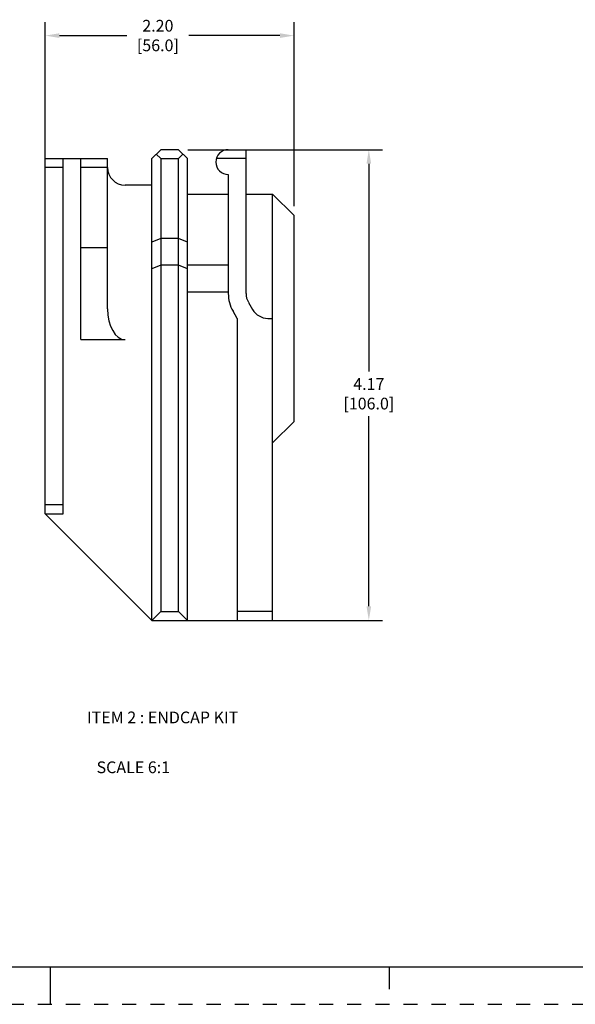
# Model space of a CAD drawing. Units: inches. Extents: x 0 to 34, y -25 to 22.
# Drawn here: x 16.6 to 24, y -25 to -11.9 of the extents above; entities that cross this region are included whole.
import ezdxf

# ---------------------------------------------------------------- set-up
doc = ezdxf.new("R2010")
doc.units = ezdxf.units.IN
doc.header["$LTSCALE"] = 1.87
doc.header["$MEASUREMENT"] = 0
doc.header["$PDMODE"] = 3
doc.header["$PDSIZE"] = 0.3125
doc.linetypes.add('HIDDEN', pattern=[0.2, 0.1, -0.1])
doc.layers.get('0').update_dxf_attribs({"linetype": 'CONTINUOUS'})
doc.layers.get('Defpoints').update_dxf_attribs({"linetype": 'CONTINUOUS'})
doc.layers.add('DEFAULT_2', color=8, linetype='HIDDEN')
doc.layers.add('INTF_BLANK', color=7, linetype='CONTINUOUS')
doc.styles.get("Standard").update_dxf_attribs({"font": 'txt', "width": 0.8})
doc.styles.add('TEXTSTYLE_4', font='txt')
doc.dimstyles.new('DIMSTYLE_1', dxfattribs={"dimtxt": 0.15625, "dimasz": 0.1875, "dimexe": 0.18, "dimexo": 0.0625, "dimgap": 0.09, "dimtad": 0, "dimtih": 1, "dimtoh": 1, "dimlfac": 0.666667, "dimzin": 0, "dimdsep": 46, "dimtxsty": 'STANDARD', "dimblk": '_FILLED', "dimcen": 0.09, "dimadec": 0, "dimazin": 0, "dimtfac": 1, "dimtofl": 0, "dimtmove": 0, "dimatfit": 3, "dimldrblk": '_FILLED', "dimfxl": 1, "dimtolj": 1, "dimtzin": 0, "dimarcsym": 0})

# ---------------------------------------------------------------- blocks, each defined once
blk = doc.blocks.new('_FILLED')
at = {"color": 0, "linetype": 'ByBlock'}
blk.add_solid([(0, 0), (-1, 0.167), (-1, -0.167)], dxfattribs=at)
blk = doc.blocks.new('*D22')
at = {"color": 0, "linetype": 'Continuous', "lineweight": -2}
for p, q in [((18.825, -13.635), (21.411, -13.635)), ((21.231, -13.822), (21.231, -16.583)), ((21.231, -19.707), (21.231, -17.18)), ((19.605, -19.894), (21.411, -19.894))]:
    blk.add_line(p, q, dxfattribs=at)
at = {"layer": 'Defpoints', "color": 0, "linetype": 'Continuous'}
for p in [(18.763, -13.635), (19.542, -19.894), (21.231, -19.894)]:
    blk.add_point(p, dxfattribs=at)
at = {"color": 0, "linetype": 'Continuous', "lineweight": -2, "xscale": 0.1875, "yscale": 0.1875, "zscale": 0.1875}
for p, rotation in [((21.231, -13.635), 90), ((21.231, -19.894), 270)]:
    blk.add_blockref('_FILLED', p, dxfattribs=dict(at, rotation=rotation))
at = {"color": 0, "linetype": 'Continuous', "insert": (21.231, -16.673), "char_height": 0.1562, "attachment_point": 2}
blk.add_mtext('\\A1;4.17\\P [106.0]', dxfattribs=at)
blk = doc.blocks.new('*D23')
at = {"color": 0, "linetype": 'Continuous', "lineweight": -2}
for p, q in [((16.929, -13.746), (16.929, -11.938)), ((20.236, -14.384), (20.236, -11.938)), ((17.116, -12.118), (18.013, -12.118)), ((20.048, -12.118), (18.839, -12.118))]:
    blk.add_line(p, q, dxfattribs=at)
at = {"layer": 'Defpoints', "color": 0, "linetype": 'Continuous'}
for p in [(20.236, -12.118), (16.929, -13.808), (20.236, -14.446)]:
    blk.add_point(p, dxfattribs=at)
at = {"color": 0, "linetype": 'Continuous', "lineweight": -2, "xscale": 0.1875, "yscale": 0.1875, "zscale": 0.1875, "rotation": 180}
blk.add_blockref('_FILLED', (16.929, -12.118), dxfattribs=at)
at = {"color": 0, "linetype": 'Continuous', "lineweight": -2, "xscale": 0.1875, "yscale": 0.1875, "zscale": 0.1875}
blk.add_blockref('_FILLED', (20.236, -12.118), dxfattribs=at)
at = {"color": 0, "linetype": 'Continuous', "insert": (18.426, -11.909), "char_height": 0.1562, "attachment_point": 2}
blk.add_mtext('\\A1;2.20\\P [56.0]', dxfattribs=at)

msp = doc.modelspace()

# ---------------------------------------------------------------- linework, layer by layer
at = {"color": 7, "linetype": 'Continuous'}
for p, q in [((0.5, -24.5), (33.5, -24.5)), ((17, -25), (17, -24.5)), ((21.5, -24.5), (21.5, -24.8))]:
    msp.add_line(p, q, dxfattribs=at)
at = {"layer": 'DEFAULT_2', "color": 8, "linetype": 'HIDDEN'}
msp.add_line((0, -25), (34, -25), dxfattribs=at)
at = {"layer": 'INTF_BLANK', "color": 7, "linetype": 'Continuous'}
for p, q in [((18.346, -13.753), (18.464, -13.635)), ((18.405, -13.694), (18.464, -13.753)), ((18.7, -13.635), (18.464, -13.635)), ((18.7, -13.635), (18.818, -13.753)), ((18.759, -13.694), (18.7, -13.753)), ((19.362, -13.635), (19.598, -13.635)), ((19.598, -15.547), (19.598, -13.635)), ((16.929, -18.477), (16.929, -13.753)), ((16.929, -13.753), (17.755, -13.753)), ((17.165, -13.871), (16.929, -13.871)), ((17.165, -18.477), (17.165, -13.753)), ((17.401, -16.161), (17.401, -13.753)), ((17.755, -13.871), (17.401, -13.871)), ((17.755, -15.752), (17.755, -13.753)), ((18.346, -19.894), (18.346, -13.753)), ((18.464, -13.753), (18.464, -19.776)), ((18.464, -13.753), (18.7, -13.753)), ((18.7, -19.776), (18.7, -13.753)), ((18.818, -19.894), (18.818, -13.753)), ((19.598, -13.753), (19.203, -13.753)), ((19.362, -13.965), (19.362, -15.547)), ((18.346, -14.107), (17.992, -14.107)), ((18.818, -14.225), (19.362, -14.225)), ((19.598, -14.225), (19.952, -14.225)), ((19.952, -19.894), (19.952, -14.225)), ((19.952, -14.225), (20.236, -14.509)), ((20.236, -17.249), (20.236, -14.509)), ((18.464, -14.816), (18.346, -14.865)), ((18.7, -14.816), (18.464, -14.816)), ((18.818, -14.865), (18.7, -14.816)), ((17.401, -14.934), (17.755, -14.934)), ((18.464, -15.17), (18.346, -15.219)), ((18.7, -15.17), (18.464, -15.17)), ((18.818, -15.219), (18.7, -15.17)), ((19.362, -15.17), (18.818, -15.17)), ((18.818, -15.524), (19.362, -15.524)), ((19.63, -15.666), (19.684, -15.76)), ((19.48, -15.879), (19.425, -15.784)), ((19.48, -15.879), (19.48, -19.894)), ((19.889, -15.879), (19.952, -15.879)), ((17.401, -16.161), (17.992, -16.161)), ((19.952, -17.532), (20.236, -17.249)), ((17.165, -18.359), (16.929, -18.359)), ((18.346, -19.894), (16.929, -18.477)), ((16.929, -18.477), (17.165, -18.477)), ((18.464, -19.776), (18.346, -19.894)), ((18.346, -19.894), (19.952, -19.894)), ((18.464, -19.776), (18.7, -19.776)), ((18.7, -19.776), (18.818, -19.894)), ((19.952, -19.776), (19.48, -19.776))]:
    msp.add_line(p, q, dxfattribs=at)
for centre, radius, start, end in [((19.362, -13.8), 0.165, 90, 270), ((17.992, -13.871), 0.236, 180, 270), ((19.834, -15.547), 0.472, 180, 210), ((19.834, -15.547), 0.236, 180, 210), ((19.889, -15.642), 0.236, 210, 270)]:
    msp.add_arc(centre, radius, start, end, dxfattribs=at)
msp.add_ellipse((17.992, -15.752), major_axis=(0, 0.409), ratio=0.57735, start_param=-4.712389, end_param=-3.141593, dxfattribs=at)

# ---------------------------------------------------------------- texts
at = {"color": 2, "linetype": 'Continuous', "insert": (17.483, -21.107), "char_height": 0.15625, "width": 2.07552, "attachment_point": 1, "line_spacing_factor": 0.9, "style": 'TEXTSTYLE_4'}
msp.add_mtext('ITEM 2 : ENDCAP KIT', dxfattribs=at)
at = {"color": 2, "linetype": 'Continuous', "insert": (17.611, -21.77), "char_height": 0.1562, "width": 1.125, "attachment_point": 1, "line_spacing_factor": 0.9}
msp.add_mtext('SCALE 6:1', dxfattribs=at)

# ---------------------------------------------------------------- dimensions: what is measured, and where the dimension line sits
at = {"color": 2, "linetype": 'Continuous'}
dim = msp.add_linear_dim(base=(20.236, -12.118), p1=(16.929, -13.808), p2=(20.236, -14.446), dimstyle='DIMSTYLE_1', override={"dimpost": '\\X'}, dxfattribs=at)
dim.commit()
dim.dimension.update_dxf_attribs({"geometry": '*D23', "text_midpoint": (18.426, -12.118), "dimtype": 160})
dim = msp.add_linear_dim(base=(21.231, -19.894), p1=(18.763, -13.635), p2=(19.542, -19.894), angle=270, dimstyle='DIMSTYLE_1', override={"dimpost": '\\X'}, dxfattribs=at)
dim.commit()
dim.dimension.update_dxf_attribs({"geometry": '*D22', "text_midpoint": (21.231, -16.882), "dimtype": 160})

doc.saveas('drawing.dxf')
